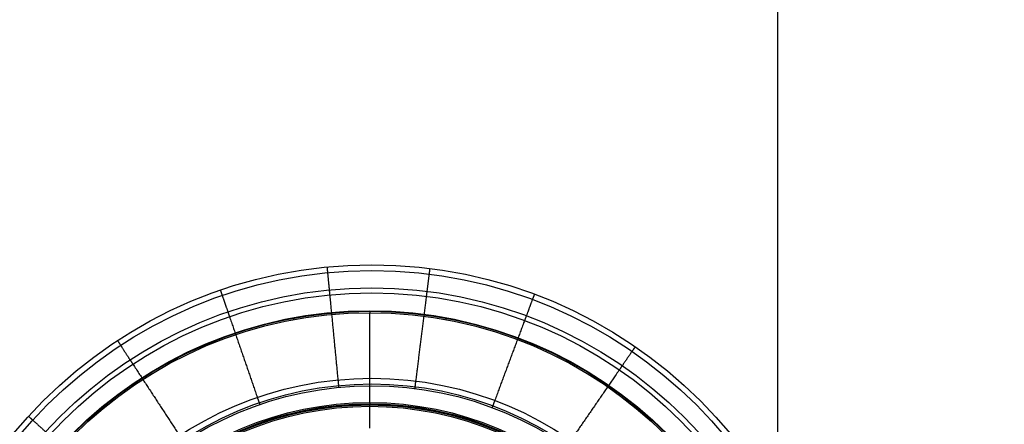
# Model space of a CAD drawing. Units: millimetres. Extents: x -421 to 439, y -244 to 256.
# Drawn here: x 118 to 246, y 46 to 98 of the extents above; entities that cross this region are included whole.
import ezdxf

# ---------------------------------------------------------------- set-up
doc = ezdxf.new("R2010")
doc.units = ezdxf.units.MM
doc.header["$MEASUREMENT"] = 0
doc.layers.add('LIVELLO 03', color=5, linetype='Continuous')
doc.layers.add('TAPPO', color=98, linetype='Continuous')

msp = doc.modelspace()

# ---------------------------------------------------------------- linework, layer by layer
at = {"layer": 'LIVELLO 03'}
msp.add_line((216.56, 176.35, -191.07), (216.56, 35.53, -191.07), dxfattribs=at)
for centre, radius in [((163.78, 6.07, -191.07), 60.44), ((163.78, 6.07, -191.07), 60.44), ((163.78, 6.07, -191.51), 59.7), ((163.78, 6.07, -196.29), 57.44), ((163.78, 6.07, -196.83), 56.79), ((163.78, 6.07, -199.8), 45.69), ((163.78, 6.07, -200.7), 44.95), ((163.78, 6.07, -204.19), 44.71)]:
    msp.add_circle(centre, radius, dxfattribs=at)
for points, weights, knots in [([(8.76, -243.93), (219.76, -243.93), (430.77, -243.93), (438.77, -243.93), (438.77, -235.93), (438.77, 6.07), (438.77, 248.07), (438.77, 256.07), (430.77, 256.07), (219.77, 256.07), (8.77, 256.07)], [1, 1, 1, 0.707106781187, 1, 1, 1, 0.707106781187, 1, 1, 1], [0, 0, 0, 422.008197, 422.008197, 434.574868, 434.574868, 918.574868, 918.574868, 931.14154, 931.14154, 1353.149737, 1353.149737, 1353.149737]), ([(8.76, -243.78, 4), (219.76, -243.78, 4), (430.77, -243.78, 4), (438.62, -243.78, 4), (438.62, -235.93, 4), (438.62, 6.07, 4), (438.62, 248.07, 4), (438.62, 255.92, 4), (430.77, 255.92, 4), (219.77, 255.92, 4), (8.76, 255.92, 4)], [1, 1, 1, 0.707106781187, 1, 1, 1, 0.707106781187, 1, 1, 1], [0, 0, 0, 422.008197, 422.008197, 434.574868, 434.574868, 918.574868, 918.574868, 931.14154, 931.14154, 1353.149737, 1353.149737, 1353.149737]), ([(157.95, 66.23, -191.07), (158, 65.72, -191.04), (158.02, 65.5, -191.51), (158.13, 64.37, -193.9), (158.24, 63.24, -196.29), (158.26, 63.05, -196.71), (158.3, 62.6, -196.83), (158.84, 57.08, -198.32), (159.37, 51.55, -199.8), (159.44, 50.86, -199.99), (159.45, 50.81, -200.7), (159.46, 50.69, -202.45), (159.47, 50.57, -204.19)], [1, 0.829181191632, 1, 1, 1, 0.906660646874, 1, 1, 1, 0.814115518746, 1, 1, 1], [-23.29994, -23.29994, -23.29994, -22.392509, -22.392509, -17.106261, -17.106261, -16.235268, -16.235268, -4.740848, -4.740848, -3.501665, -3.501665, 0, 0, 0]), ([(171.32, 66.04, -191.07), (171.26, 65.53, -191.04), (171.23, 65.31, -191.51), (171.09, 64.19, -193.9), (170.95, 63.06, -196.29), (170.92, 62.87, -196.71), (170.86, 62.42, -196.83), (170.17, 56.91, -198.32), (169.48, 51.41, -199.8), (169.39, 50.72, -199.99), (169.39, 50.67, -200.7), (169.37, 50.55, -202.45), (169.36, 50.43, -204.19)], [1, 0.829181191632, 1, 1, 1, 0.906660646874, 1, 1, 1, 0.814115518746, 1, 1, 1], [-23.29994, -23.29994, -23.29994, -22.392509, -22.392509, -17.106261, -17.106261, -16.235268, -16.235268, -4.740848, -4.740848, -3.501665, -3.501665, 0, 0, 0]), ([(144.08, 63.21, -191.07), (144.25, 62.73, -191.04), (144.32, 62.52, -191.51), (144.69, 61.45, -193.9), (145.06, 60.38, -196.29), (145.12, 60.19, -196.71), (145.27, 59.76, -196.83), (147.08, 54.52, -198.32), (148.89, 49.27, -199.8), (149.11, 48.62, -199.99), (149.13, 48.57, -200.7), (149.17, 48.45, -202.45), (149.21, 48.34, -204.19)], [1, 0.829181191632, 1, 1, 1, 0.906660646874, 1, 1, 1, 0.814115518746, 1, 1, 1], [-23.29994, -23.29994, -23.29994, -22.392509, -22.392509, -17.106261, -17.106261, -16.235268, -16.235268, -4.740848, -4.740848, -3.501665, -3.501665, 0, 0, 0]), ([(184.93, 62.69, -191.07), (184.75, 62.21, -191.04), (184.67, 62, -191.51), (184.28, 60.94, -193.9), (183.88, 59.88, -196.29), (183.81, 59.7, -196.71), (183.65, 59.28, -196.83), (181.71, 54.08, -198.32), (179.77, 48.88, -199.8), (179.53, 48.23, -199.99), (179.51, 48.18, -200.7), (179.47, 48.07, -202.45), (179.42, 47.95, -204.19)], [1, 0.829181191632, 1, 1, 1, 0.906660646874, 1, 1, 1, 0.814115518746, 1, 1, 1], [-23.29994, -23.29994, -23.29994, -22.392509, -22.392509, -17.106261, -17.106261, -16.235268, -16.235268, -4.740848, -4.740848, -3.501665, -3.501665, 0, 0, 0]), ([(130.7, 56.66, -191.07), (130.98, 56.23, -191.04), (131.11, 56.04, -191.51), (131.72, 55.09, -193.9), (132.34, 54.15, -196.29), (132.45, 53.98, -196.71), (132.7, 53.6, -196.83), (135.74, 48.96, -198.32), (138.78, 44.31, -199.8), (139.15, 43.74, -199.99), (139.18, 43.69, -200.7), (139.25, 43.59, -202.45), (139.31, 43.49, -204.19)], [1, 0.829181191632, 1, 1, 1, 0.906660646874, 1, 1, 1, 0.814115518746, 1, 1, 1], [-23.29994, -23.29994, -23.29994, -22.392509, -22.392509, -17.106261, -17.106261, -16.235268, -16.235268, -4.740848, -4.740848, -3.501665, -3.501665, 0, 0, 0]), ([(198.04, 55.86, -191.07), (197.75, 55.44, -191.04), (197.63, 55.26, -191.51), (196.99, 54.32, -193.9), (196.34, 53.39, -196.29), (196.23, 53.23, -196.71), (195.98, 52.86, -196.83), (192.83, 48.28, -198.32), (189.68, 43.71, -199.8), (189.29, 43.14, -199.99), (189.26, 43.1, -200.7), (189.2, 43, -202.45), (189.13, 42.9, -204.19)], [1, 0.829181191632, 1, 1, 1, 0.906660646874, 1, 1, 1, 0.814115518746, 1, 1, 1], [-23.29994, -23.29994, -23.29994, -22.392509, -22.392509, -17.106261, -17.106261, -16.235268, -16.235268, -4.740848, -4.740848, -3.501665, -3.501665, 0, 0, 0]), ([(119.14, 46.82, -191.07), (119.52, 46.47, -191.04), (119.69, 46.32, -191.51), (120.52, 45.56, -193.9), (121.36, 44.8, -196.29), (121.5, 44.66, -196.71), (121.84, 44.36, -196.83), (125.94, 40.62, -198.32), (130.04, 36.88, -199.8), (130.55, 36.41, -199.99), (130.58, 36.38, -200.7), (130.67, 36.3, -202.45), (130.76, 36.21, -204.19)], [1, 0.829181191632, 1, 1, 1, 0.906660646874, 1, 1, 1, 0.814115518746, 1, 1, 1], [-23.29994, -23.29994, -23.29994, -22.392509, -22.392509, -17.106261, -17.106261, -16.235268, -16.235268, -4.740848, -4.740848, -3.501665, -3.501665, 0, 0, 0])]:
    msp.add_rational_spline(points, weights, degree=2, knots=knots, dxfattribs=at)
for points, knots in [([(8.76, 255.88, 5.11), (149.43, 255.88, 5.11), (290.1, 255.88, 5.11), (430.77, 255.88, 5.11), (431.72, 255.88, 5.11), (433.19, 255.61, 5.11), (434.97, 254.72, 5.11), (436.18, 253.77, 5.11), (437.19, 252.61, 5.11), (437.96, 251.26, 5.11), (438.46, 249.72, 5.11), (438.58, 248.64, 5.11), (438.58, 248.07, 5.11), (438.58, 86.74, 5.11), (438.58, -74.59, 5.11), (438.58, -235.93, 5.11), (438.58, -236.87, 5.11), (438.3, -238.35, 5.11), (437.41, -240.12, 5.11), (436.46, -241.34, 5.11), (435.3, -242.35, 5.11), (433.95, -243.11, 5.11), (432.41, -243.62, 5.11), (431.34, -243.73, 5.11), (430.77, -243.73, 5.11), (290.1, -243.73, 5.11), (149.43, -243.73, 5.11), (8.76, -243.73, 5.11)], [0.002959, 0.002959, 0.002959, 0.002959, 422.008197, 422.008197, 422.008197, 423.762109, 424.732238, 425.66203, 426.594157, 427.571595, 428.513249, 429.564881, 429.564881, 429.564881, 913.564881, 913.564881, 913.564881, 915.318793, 916.288923, 917.218715, 918.150841, 919.128279, 920.069934, 921.121565, 921.121565, 921.121565, 1343.129762, 1343.129762, 1343.129762, 1343.129762]), ([(8.76, 255.12, 7.32), (149.43, 255.12, 7.32), (290.1, 255.12, 7.32), (430.77, 255.12, 7.32), (431.62, 255.12, 7.32), (432.95, 254.88, 7.32), (434.56, 254.07, 7.32), (435.65, 253.22, 7.32), (436.56, 252.16, 7.32), (437.25, 250.95, 7.32), (437.71, 249.56, 7.32), (437.81, 248.59, 7.32), (437.81, 248.07, 7.32), (437.81, 86.74, 7.32), (437.81, -74.59, 7.32), (437.81, -235.93, 7.32), (437.82, -236.78, 7.32), (437.57, -238.11, 7.32), (436.76, -239.71, 7.32), (435.91, -240.81, 7.32), (434.86, -241.72, 7.32), (433.64, -242.41, 7.32), (432.25, -242.87, 7.32), (431.28, -242.97, 7.32), (430.77, -242.97, 7.32), (290.1, -242.97, 7.32), (149.43, -242.97, 7.32), (8.76, -242.97, 7.32)], [0.001479, 0.001479, 0.001479, 0.001479, 422.008197, 422.008197, 422.008197, 423.762109, 424.732238, 425.66203, 426.594157, 427.571595, 428.513249, 429.564881, 429.564881, 429.564881, 913.564881, 913.564881, 913.564881, 915.318793, 916.288923, 917.218715, 918.150841, 919.128279, 920.069934, 921.121565, 921.121565, 921.121565, 1343.129762, 1343.129762, 1343.129762, 1343.129762]), ([(8.76, 252.89, 8), (149.43, 252.89, 8), (290.1, 252.89, 8), (430.77, 252.89, 8), (431.35, 252.89, 8), (432.26, 252.72, 8), (433.35, 252.17, 8), (434.1, 251.58, 8), (434.72, 250.87, 8), (435.2, 250.03, 8), (435.51, 249.09, 8), (435.58, 248.42, 8), (435.58, 248.07, 8), (435.58, 86.74, 8), (435.58, -74.59, 8), (435.58, -235.93, 8), (435.58, -236.51, 8), (435.41, -237.42, 8), (434.86, -238.51, 8), (434.28, -239.26, 8), (433.56, -239.88, 8), (432.73, -240.35, 8), (431.78, -240.66, 8), (431.12, -240.74, 8), (430.77, -240.74, 8), (290.1, -240.74, 8), (149.43, -240.74, 8), (8.76, -240.74, 8)], [0, 0, 0, 0, 422.008197, 422.008197, 422.008197, 423.762109, 424.732238, 425.66203, 426.594157, 427.571595, 428.513249, 429.564881, 429.564881, 429.564881, 913.564881, 913.564881, 913.564881, 915.318793, 916.288923, 917.218715, 918.150841, 919.128279, 920.069934, 921.121565, 921.121565, 921.121565, 1343.129762, 1343.129762, 1343.129762, 1343.129762])]:
    msp.add_open_spline(points, degree=3, knots=knots, dxfattribs=at)
at = {"layer": 'TAPPO'}
for p, q in [((163.51, 60.53, -196.12), (163.51, 60.53, -196.21)), ((163.51, 48.6, -195.92), (163.51, 60.28, -195.92)), ((163.51, 48.36, -196.25), (163.51, 48.36, -196.12)), ((163.51, 45.27, -196.45), (163.51, 48.12, -196.45))]:
    msp.add_line(p, q, dxfattribs=at)
for centre, radius in [((163.51, 5.77, -196.21), 54.76), ((163.51, 5.77, -196.12), 54.76), ((163.51, 5.77, -196.12), 54.76), ((163.51, 5.77, -195.98), 54.69), ((163.51, 5.77, -195.92), 54.51), ((163.51, 5.77, -195.92), 54.51), ((163.51, 5.77, -195.92), 42.83), ((163.51, 5.77, -195.92), 42.83), ((163.51, 5.77, -195.98), 42.66), ((163.51, 5.77, -196.12), 42.59), ((163.51, 5.77, -196.12), 42.59), ((163.51, 5.77, -196.25), 42.59), ((163.51, 5.77, -196.19), 42.59), ((163.51, 5.77, -196.25), 42.59), ((163.51, 5.77, -196.39), 42.52), ((163.51, 5.77, -196.45), 42.35), ((163.51, 5.77, -196.45), 42.35)]:
    msp.add_circle(centre, radius, dxfattribs=at)
at = {"layer": 'TAPPO', "extrusion": (1, -4.09541e-08, 7.06837e-14)}
msp.add_arc((60.3, -196.15, 163.51), 0.225, 6.1347, 95.0384, dxfattribs=at)
at = {"layer": 'TAPPO', "extrusion": (0.983305, 0.181963, 6.87938e-14)}
msp.add_arc((30.45, -196.15, 161.83), 0.225, 6.1348, 95.0384, dxfattribs=at)
at = {"layer": 'TAPPO', "extrusion": (0.983305, -0.181963, -9.50486e-14)}
msp.add_arc((89.96, -196.15, 159.73), 0.225, 6.1348, 95.0384, dxfattribs=at)
at = {"layer": 'TAPPO', "extrusion": (0.929788, 0.368095, -1.41084e-13)}
msp.add_arc((-0.29, -196.15, 154.15), 0.225, 6.1348, 95.0384, dxfattribs=at)
at = {"layer": 'TAPPO', "extrusion": (0.929788, -0.368095, 3.28855e-13)}
msp.add_arc((120.08, -196.15, 149.9), 0.225, 6.1348, 95.0384, dxfattribs=at)
at = {"layer": 'TAPPO', "extrusion": (0.836996, 0.54721, 7.67391e-14)}
msp.add_arc((-30.11, -196.15, 140.01), 0.225, 6.1348, 95.0384, dxfattribs=at)
at = {"layer": 'TAPPO', "extrusion": (0.836996, -0.54721, -1.30481e-13)}
msp.add_arc((148.83, -196.15, 133.7), 0.225, 6.1348, 95.0384, dxfattribs=at)
at = {"layer": 'TAPPO', "extrusion": (1, -1.24952e-06, 2.94229e-13)}
msp.add_arc((48.58, -196.15, 163.51), 0.225, 84.9608, 173.8641, dxfattribs=at)
at = {"layer": 'TAPPO', "extrusion": (1, -1.24952e-06, 9.32576e-14)}
msp.add_arc((48.14, -196.23, 163.51), 0.225, 264.9608, 353.8641, dxfattribs=at)

doc.saveas('drawing.dxf')
